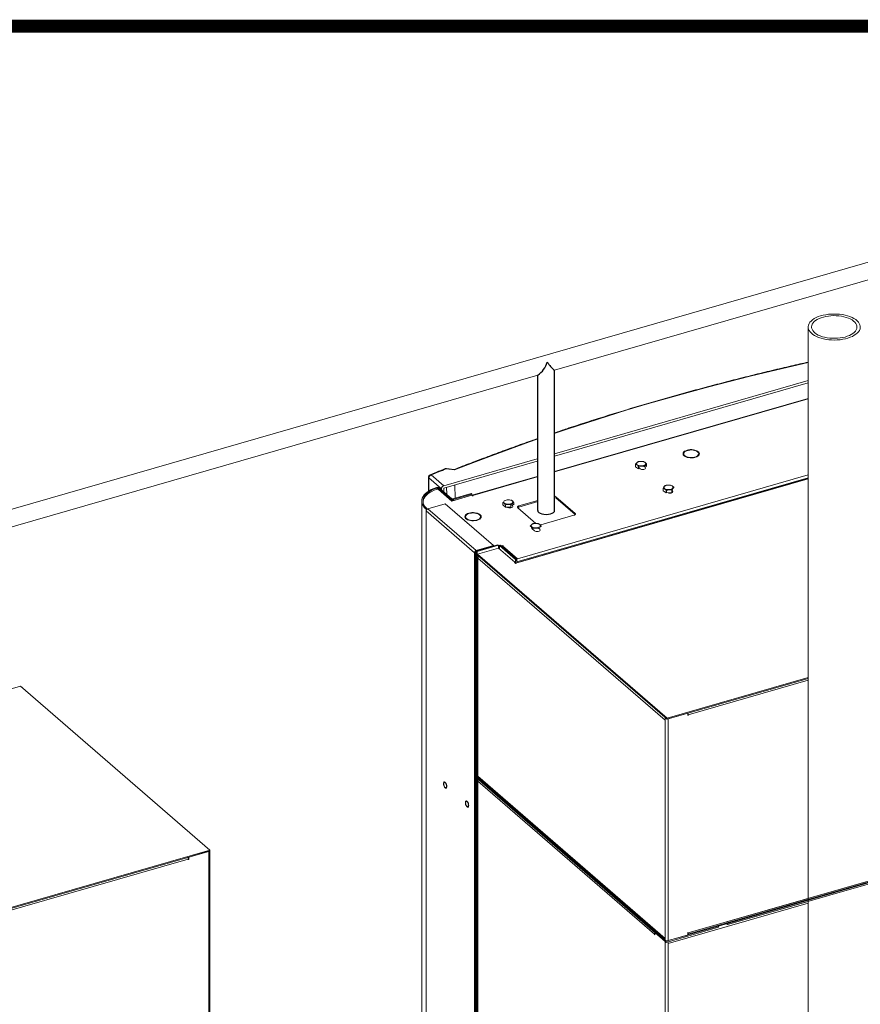
# Model space of a CAD drawing. Extents: x 19.1 to 29.8, y 0.6 to 8.7.
# Drawn here: x 23.9 to 24.9, y 7.6 to 8.7 of the extents above; entities that cross this region are included whole.
import ezdxf

# ---------------------------------------------------------------- set-up
doc = ezdxf.new("R2010")
doc.units = 0
doc.header["$MEASUREMENT"] = 0
doc.layers.get('0').update_dxf_attribs({"linetype": 'CONTINUOUS'})
doc.layers.add('D4', color=4, linetype='CONTINUOUS')
doc.layers.add('D7', color=7, linetype='CONTINUOUS')

# ---------------------------------------------------------------- blocks, each defined once
blk = doc.blocks.new('A$C16AC4C30')
at = {"color": 7, "linetype": 'Continuous', "lineweight": 15}
for p, q in [((1.5793, 3.9459), (3.9943, 4.643)), ((3.4629, 4.469), (4, 4.6241)), ((3.7592, 4.5196), (3.7592, 3.2718)), ((2.31, 4.1362), (3.4431, 4.4633)), ((3.4629, 4.3714), (3.7592, 4.457)), ((3.4629, 4.3687), (3.7592, 4.4542)), ((3.7592, 4.4362), (3.4629, 4.3507)), ((3.7592, 4.4358), (3.4629, 4.3503)), ((3.6245, 4.3761), (3.6234, 4.3758)), ((3.6264, 4.3753), (3.6268, 4.3757)), ((3.6277, 4.3754), (3.6273, 4.3751)), ((3.3333, 4.334), (3.4425, 4.3655)), ((3.4425, 4.3655), (3.4431, 4.3657)), ((3.6129, 4.3717), (3.6137, 4.3717)), ((3.6137, 4.3712), (3.6129, 4.3712)), ((3.6144, 4.3732), (3.6134, 4.3729)), ((3.6268, 4.3671), (3.6264, 4.3675)), ((3.6273, 4.3677), (3.6277, 4.3674)), ((3.6313, 4.3701), (3.6313, 4.3714)), ((3.3333, 4.3313), (3.4425, 4.3628)), ((3.3458, 4.3525), (3.3362, 4.3538)), ((3.3455, 4.353), (3.3367, 4.3542)), ((3.4425, 4.3628), (3.4431, 4.3629)), ((3.5575, 4.3593), (3.5575, 4.3563)), ((3.5575, 4.3563), (3.5607, 4.3536)), ((3.5607, 4.3536), (3.5607, 4.3566)), ((3.5607, 4.3557), (3.5627, 4.3539)), ((3.5688, 4.3557), (3.5674, 4.3569)), ((3.5704, 4.3564), (3.5685, 4.358)), ((3.5704, 4.3593), (3.5704, 4.3564)), ((3.3155, 4.3439), (3.3155, 4.3277)), ((3.3305, 4.3305), (3.3159, 4.3431)), ((3.3159, 4.3431), (3.3159, 4.328)), ((3.3187, 4.3467), (3.3333, 4.334)), ((3.4425, 4.3448), (3.3667, 4.323)), ((3.4425, 4.3444), (3.3674, 4.3227)), ((3.7592, 4.3424), (3.417, 4.2436)), ((3.7592, 4.342), (3.4177, 4.2434)), ((3.7592, 4.3434), (3.4186, 4.245)), ((3.4194, 4.2486), (3.7592, 4.3467)), ((3.4431, 4.345), (3.4425, 4.3448)), ((3.4431, 4.3446), (3.4425, 4.3444)), ((3.3256, 4.3314), (3.3248, 4.3321)), ((3.3248, 4.3321), (3.3248, 4.3311)), ((3.3256, 4.3314), (3.3256, 4.33)), ((3.328, 4.3317), (3.3267, 4.3313)), ((3.3416, 4.3184), (3.3267, 4.3313)), ((3.3267, 4.3313), (3.3267, 4.3298)), ((3.3272, 4.3296), (3.3427, 4.3161)), ((3.3429, 4.3187), (3.328, 4.3317)), ((3.328, 4.3317), (3.328, 4.3302)), ((3.3305, 4.3305), (3.3305, 4.3295)), ((3.3333, 4.3313), (3.3333, 4.3271)), ((3.3367, 4.3322), (3.3369, 4.324)), ((3.3466, 4.3194), (3.3462, 4.335)), ((3.5896, 4.3312), (3.5896, 4.3282)), ((3.5934, 4.3257), (3.5934, 4.3287)), ((3.5998, 4.3261), (3.5998, 4.3291)), ((3.6008, 4.328), (3.5998, 4.3289)), ((3.3416, 4.3184), (3.3429, 4.3187)), ((3.3416, 4.3184), (3.3416, 4.3171)), ((3.3427, 4.3161), (3.3663, 4.3229)), ((3.3429, 4.3178), (3.3429, 4.3161)), ((3.3655, 4.3248), (3.3439, 4.3186)), ((3.3439, 4.3186), (3.3447, 4.3179)), ((3.3439, 4.3178), (3.3439, 4.3164)), ((3.3662, 4.3242), (3.3447, 4.3179)), ((3.3447, 4.3179), (3.3447, 4.3166)), ((3.3655, 4.3248), (3.3662, 4.3242)), ((3.3662, 4.3242), (3.3662, 4.3229)), ((3.3671, 4.3222), (3.3663, 4.3229)), ((3.3678, 4.3224), (3.3671, 4.3222)), ((3.3674, 4.3227), (3.3678, 4.3224)), ((3.412, 4.3171), (3.412, 4.3173)), ((3.4867, 4.3017), (3.4643, 4.3211)), ((3.4643, 4.3198), (3.4643, 4.3211)), ((3.4867, 4.3004), (3.4643, 4.3198)), ((3.5896, 4.3282), (3.5934, 4.3257)), ((3.5934, 4.3273), (3.5936, 4.3271)), ((3.5936, 4.3287), (3.5936, 4.3257)), ((3.5936, 4.3257), (3.5998, 4.3261)), ((3.3076, 4.3161), (3.3076, 3.2607)), ((3.3091, 4.3161), (3.3091, 4.3107)), ((3.3128, 4.3065), (3.3128, 4.3045)), ((3.3141, 4.3068), (3.3141, 4.3067)), ((3.3349, 4.3129), (3.3147, 4.307)), ((3.3712, 4.2581), (3.3147, 4.307)), ((3.3914, 4.264), (3.3349, 4.3129)), ((3.4023, 4.3145), (3.4023, 4.3115)), ((3.4023, 4.3115), (3.4055, 4.3088)), ((3.4042, 4.3136), (3.404, 4.3134)), ((3.4056, 4.3129), (3.4047, 4.3127)), ((3.4055, 4.3088), (3.4055, 4.3118)), ((3.4055, 4.3109), (3.4056, 4.3107)), ((3.4056, 4.3118), (3.4056, 4.3088)), ((3.4056, 4.3088), (3.4119, 4.3088)), ((3.4136, 4.3109), (3.4115, 4.3127)), ((3.4119, 4.3088), (3.4119, 4.3118)), ((3.4152, 4.3116), (3.413, 4.3135)), ((3.4152, 4.3146), (3.4152, 4.3116)), ((3.42, 4.3083), (3.4411, 4.29)), ((3.4431, 4.3168), (3.4211, 4.3105)), ((3.4431, 4.3155), (3.4211, 4.3091)), ((3.4211, 4.3091), (3.4211, 4.3105)), ((3.3692, 4.2556), (3.3128, 4.3045)), ((3.3128, 4.3045), (3.3128, 3.2608)), ((3.3579, 4.2981), (3.3587, 4.2981)), ((3.3587, 4.2975), (3.3579, 4.2975)), ((3.3662, 4.3026), (3.3662, 4.3022)), ((3.3662, 4.3022), (3.3662, 4.3026)), ((3.3695, 4.3025), (3.3684, 4.3022)), ((3.3715, 4.3017), (3.3719, 4.3021)), ((3.3727, 4.3018), (3.3724, 4.3015)), ((3.4467, 4.2883), (3.4855, 4.2995)), ((3.4867, 4.3004), (3.4867, 4.3017)), ((3.3662, 4.2934), (3.3662, 4.293)), ((3.3719, 4.2935), (3.3715, 4.2939)), ((3.3724, 4.2941), (3.3727, 4.2938)), ((3.4363, 4.2842), (3.4395, 4.2814)), ((3.4456, 4.2832), (3.4443, 4.2844)), ((3.3712, 4.2581), (3.3914, 4.264)), ((3.3716, 4.2578), (3.3967, 4.265)), ((3.3723, 4.2571), (3.3974, 4.2644)), ((3.3973, 4.2611), (3.3729, 4.2541)), ((3.3906, 4.2633), (3.3903, 4.2636)), ((3.3914, 4.264), (3.3914, 4.2635)), ((3.3974, 4.2644), (3.3967, 4.265)), ((3.4165, 4.2445), (3.3973, 4.2611)), ((3.3974, 4.2644), (3.3974, 4.261)), ((3.3985, 4.2644), (3.3974, 4.2641)), ((3.3998, 4.2646), (3.3985, 4.2643)), ((3.3986, 4.2643), (3.3985, 4.2644)), ((3.3985, 4.2643), (3.3985, 4.2601)), ((3.3985, 4.2643), (3.4173, 4.2479)), ((3.3998, 4.2646), (3.4186, 4.2483)), ((3.4009, 4.2637), (3.4024, 4.2641)), ((3.4027, 4.2638), (3.4021, 4.2636)), ((3.4021, 4.2636), (3.4194, 4.2486)), ((3.4024, 4.2641), (3.4027, 4.2638)), ((3.3692, 4.2556), (3.3692, 3.2156)), ((3.3705, 4.256), (3.3696, 4.2568)), ((3.3699, 4.2573), (3.3709, 4.2564)), ((3.3705, 4.256), (3.3705, 3.2145)), ((3.3716, 4.2566), (3.3709, 4.2564)), ((3.3716, 4.2578), (3.3723, 4.2571)), ((3.3716, 4.2578), (3.3716, 3.2136)), ((3.3723, 4.2571), (3.3723, 3.9933)), ((3.3729, 4.253), (3.3729, 4.2541)), ((3.3729, 4.2541), (3.5944, 4.0622)), ((3.3729, 4.253), (3.5944, 4.0612)), ((3.592, 4.0598), (3.3731, 4.2494)), ((3.3731, 4.2494), (3.3731, 3.9943)), ((3.4186, 4.2483), (3.4173, 4.2479)), ((3.4186, 4.2483), (3.4194, 4.2486)), ((3.4186, 4.2483), (3.4186, 4.2441)), ((3.4159, 4.2443), (3.4165, 4.2445)), ((3.4175, 4.243), (3.4159, 4.2443)), ((3.4165, 4.2439), (3.4165, 4.2445)), ((3.4173, 4.2479), (3.4173, 4.2437)), ((3.4174, 4.246), (3.4173, 4.2462)), ((3.418, 4.2431), (3.4175, 4.243)), ((3.4177, 4.2434), (3.418, 4.2431)), ((3.4186, 4.2441), (3.4186, 4.245)), ((2.8386, 4.0998), (2.8142, 4.0928)), ((3.0601, 3.908), (2.8386, 4.0998)), ((3.5944, 4.0622), (3.7592, 4.1098)), ((3.5944, 4.0612), (3.7592, 4.1087)), ((3.7592, 4.1066), (3.619, 4.0661)), ((2.841, 4.0979), (2.841, 4.0977)), ((3.6185, 4.0681), (3.5955, 4.0615)), ((3.6185, 4.0681), (3.6185, 4.0654)), ((3.6185, 4.0654), (3.619, 4.0656)), ((3.619, 4.0656), (3.619, 4.0661)), ((3.592, 4.0619), (3.592, 4.0598)), ((3.592, 3.8047), (3.592, 4.0598)), ((3.5944, 4.0612), (3.5944, 4.0622)), ((3.5955, 4.0615), (3.5955, 3.8021)), ((3.3732, 3.9936), (3.3719, 3.9932)), ((3.3719, 3.9932), (3.3719, 3.9919)), ((3.3719, 3.9932), (3.5863, 3.8075)), ((3.3719, 3.9919), (3.5863, 3.8062)), ((3.3723, 3.9915), (3.3723, 3.213)), ((3.3731, 3.9943), (3.592, 3.8047)), ((3.5797, 3.8097), (3.3731, 3.9886)), ((3.3731, 3.9886), (3.3731, 3.2123)), ((3.3736, 3.993), (3.592, 3.8039)), ((3.6185, 3.8097), (4.0103, 3.9229)), ((3.619, 3.8111), (4.0106, 3.9241)), ((3.6648, 3.8221), (4.0112, 3.9221)), ((3.6648, 3.8208), (4.0123, 3.9211)), ((2.4415, 3.7294), (3.0601, 3.908)), ((2.4415, 3.7284), (3.0601, 3.9069)), ((3.059, 3.9066), (3.0353, 3.8998)), ((3.059, 3.6472), (3.059, 3.9066)), ((3.0593, 3.9067), (3.0599, 3.9062)), ((3.0599, 3.9062), (3.0599, 3.6511)), ((3.0601, 3.9069), (3.0601, 3.908)), ((3.0348, 3.8975), (2.4661, 3.7333)), ((3.0348, 3.8975), (3.0348, 3.8969)), ((3.0348, 3.8969), (3.0353, 3.8971)), ((3.0353, 3.8971), (3.0353, 3.8998)), ((3.7592, 3.8458), (3.5955, 3.7986)), ((3.6185, 3.8097), (3.7592, 3.8504)), ((3.619, 3.8111), (3.7592, 3.8515)), ((3.6648, 3.8221), (3.7592, 3.8493)), ((3.6648, 3.8208), (3.7592, 3.848)), ((3.6542, 3.8191), (3.6647, 3.8222)), ((3.6628, 3.8225), (3.6648, 3.8208)), ((3.6639, 3.8229), (3.6648, 3.8221)), ((3.58, 3.8107), (3.5799, 3.8107)), ((3.58, 3.8116), (3.592, 3.8012)), ((3.58, 3.8116), (3.58, 3.8089)), ((3.5933, 3.8015), (3.6543, 3.8191)), ((3.5933, 3.8001), (3.6543, 3.8177)), ((3.619, 3.8116), (3.6185, 3.8114)), ((3.6185, 3.8114), (3.6185, 3.8087)), ((3.619, 3.8111), (3.619, 3.8116)), ((3.6543, 3.8191), (3.6534, 3.8198)), ((3.6543, 3.8191), (3.6543, 3.8177)), ((3.6648, 3.8221), (3.6648, 3.8208)), ((3.5797, 3.8092), (3.5797, 3.8097)), ((3.58, 3.8089), (3.5797, 3.8092)), ((3.5863, 3.8075), (3.5875, 3.8079)), ((3.5863, 3.8075), (3.5863, 3.8062)), ((3.5863, 3.8074), (3.5931, 3.8015)), ((3.5863, 3.8062), (3.5874, 3.8065)), ((3.5881, 3.8073), (3.5869, 3.807)), ((3.5869, 3.807), (3.5933, 3.8015)), ((3.588, 3.806), (3.5869, 3.8057)), ((3.5869, 3.8057), (3.5933, 3.8001)), ((3.592, 3.8025), (3.592, 3.8047)), ((3.592, 3.1911), (3.592, 3.8012)), ((3.5933, 3.8015), (3.5933, 3.8001)), ((3.5955, 3.8021), (3.6185, 3.8087)), ((3.5955, 3.8008), (3.5955, 3.7986)), ((3.6189, 3.8103), (3.6185, 3.8102)), ((3.5955, 3.7986), (3.5955, 3.1921))]:
    blk.add_line(p, q, dxfattribs=at)
at = {"color": 7, "linetype": 'Continuous', "lineweight": 15, "flags": 128}
for points in [[(3.7602, 4.5236), (3.7595, 4.5219), (3.7592, 4.5203), (3.7592, 4.5187), (3.7596, 4.517), (3.7604, 4.5154), (3.7614, 4.5139), (3.7629, 4.5124), (3.7646, 4.511), (3.7666, 4.5097), (3.7689, 4.5085), (3.7714, 4.5074), (3.7742, 4.5065), (3.7771, 4.5057), (3.7802, 4.5051), (3.7834, 4.5047), (3.7866, 4.5045), (3.7899, 4.5044), (3.7932, 4.5045), (3.7965, 4.5048), (3.7996, 4.5052), (3.8027, 4.5059), (3.8056, 4.5066), (3.8083, 4.5076), (3.8108, 4.5087), (3.813, 4.5099), (3.815, 4.5112), (3.8167, 4.5126), (3.818, 4.5141), (3.8191, 4.5157), (3.8198, 4.5173), (3.8201, 4.5189), (3.8201, 4.5206), (3.8197, 4.5222), (3.8189, 4.5238), (3.8178, 4.5254), (3.8164, 4.5269), (3.8147, 4.5283), (3.8127, 4.5296), (3.8104, 4.5308), (3.8079, 4.5318), (3.8051, 4.5327), (3.8022, 4.5335), (3.7991, 4.5341), (3.7959, 4.5345), (3.7927, 4.5348), (3.7894, 4.5348), (3.7861, 4.5347), (3.7828, 4.5345), (3.7797, 4.534), (3.7766, 4.5334), (3.7737, 4.5326), (3.771, 4.5317), (3.7685, 4.5306), (3.7662, 4.5294), (3.7643, 4.5281), (3.7626, 4.5266), (3.7612, 4.5251), (3.7602, 4.5236)], [(3.764, 4.523), (3.7634, 4.5215), (3.7631, 4.52), (3.7632, 4.5185), (3.7637, 4.5169), (3.7645, 4.5154), (3.7656, 4.514), (3.7671, 4.5127), (3.7688, 4.5114), (3.7709, 4.5102), (3.7732, 4.5092), (3.7757, 4.5083), (3.7784, 4.5076), (3.7813, 4.507), (3.7843, 4.5066), (3.7873, 4.5064), (3.7904, 4.5064), (3.7935, 4.5065), (3.7965, 4.5068), (3.7994, 4.5073), (3.8022, 4.5079), (3.8049, 4.5088), (3.8073, 4.5097), (3.8095, 4.5108), (3.8114, 4.512), (3.813, 4.5133), (3.8143, 4.5147), (3.8153, 4.5162), (3.8159, 4.5177), (3.8162, 4.5192), (3.8161, 4.5208), (3.8156, 4.5223), (3.8148, 4.5238), (3.8137, 4.5252), (3.8122, 4.5266), (3.8105, 4.5278), (3.8084, 4.529), (3.8061, 4.53), (3.8036, 4.5309), (3.8009, 4.5316), (3.798, 4.5322), (3.795, 4.5326), (3.792, 4.5328), (3.7889, 4.5329), (3.7858, 4.5327), (3.7828, 4.5324), (3.7799, 4.5319), (3.7771, 4.5313), (3.7744, 4.5305), (3.772, 4.5295), (3.7698, 4.5284), (3.7679, 4.5272), (3.7663, 4.5259), (3.765, 4.5245), (3.764, 4.523)], [(3.7592, 4.4781), (3.7408, 4.4739), (3.7161, 4.4681), (3.6915, 4.4621), (3.6671, 4.4559), (3.6429, 4.4496), (3.6189, 4.4431), (3.595, 4.4364), (3.5713, 4.4296), (3.5478, 4.4226), (3.5246, 4.4154), (3.5015, 4.4081), (3.4786, 4.4006), (3.4624, 4.3952)], [(3.4425, 4.3883), (3.4335, 4.3852), (3.4112, 4.3772), (3.3892, 4.3691), (3.3674, 4.3609), (3.3458, 4.3525)], [(3.6268, 4.3757), (3.6251, 4.376), (3.6232, 4.3762), (3.6213, 4.3762), (3.6194, 4.376), (3.6177, 4.3756), (3.6161, 4.375), (3.6148, 4.3743), (3.6138, 4.3735), (3.6132, 4.3726), (3.6129, 4.3717)], [(3.6137, 4.3717), (3.614, 4.3726), (3.6147, 4.3735), (3.6158, 4.3743), (3.6173, 4.375), (3.6189, 4.3754), (3.6208, 4.3757), (3.6227, 4.3758), (3.6246, 4.3757), (3.6264, 4.3753)], [(3.6273, 4.3751), (3.6288, 4.3745), (3.63, 4.3737), (3.6308, 4.3728), (3.6312, 4.3719), (3.6312, 4.3709), (3.6308, 4.37), (3.63, 4.3691), (3.6288, 4.3683), (3.6273, 4.3677)], [(3.6277, 4.3674), (3.6292, 4.368), (3.6304, 4.3687), (3.6313, 4.3695), (3.6319, 4.3705), (3.6321, 4.3714), (3.6319, 4.3724), (3.6313, 4.3733), (3.6304, 4.3741), (3.6292, 4.3748), (3.6277, 4.3754)], [(3.6129, 4.3712), (3.6132, 4.3702), (3.6138, 4.3693), (3.6148, 4.3685), (3.6161, 4.3678), (3.6177, 4.3672), (3.6194, 4.3669), (3.6213, 4.3666), (3.6232, 4.3666), (3.6251, 4.3668), (3.6268, 4.3671)], [(3.6264, 4.3675), (3.6246, 4.3671), (3.6227, 4.367), (3.6208, 4.3671), (3.6189, 4.3674), (3.6173, 4.3679), (3.6158, 4.3685), (3.6147, 4.3693), (3.614, 4.3702), (3.6137, 4.3712)], [(3.6312, 4.3694), (3.6312, 4.3696), (3.6313, 4.3701)], [(3.5666, 4.3575), (3.5653, 4.3573), (3.564, 4.3572), (3.5626, 4.3573), (3.5613, 4.3575), (3.5602, 4.358), (3.5593, 4.3585), (3.5588, 4.3591), (3.5586, 4.3598), (3.5588, 4.3605), (3.5593, 4.3612), (3.5602, 4.3617), (3.5613, 4.3621), (3.5626, 4.3624), (3.564, 4.3625), (3.5653, 4.3624), (3.5666, 4.3621), (3.5677, 4.3617), (3.5686, 4.3612), (3.5691, 4.3605), (3.5693, 4.3598), (3.5691, 4.3591), (3.5686, 4.3585), (3.5677, 4.358), (3.5666, 4.3575)], [(3.5627, 4.3539), (3.5635, 4.3535), (3.5645, 4.3531), (3.5658, 4.353), (3.567, 4.3531), (3.568, 4.3535), (3.5688, 4.3539), (3.5692, 4.3545), (3.5692, 4.3551), (3.5688, 4.3557)], [(3.3248, 4.3321), (3.3217, 4.3309), (3.3188, 4.3296), (3.3162, 4.3282), (3.314, 4.3266), (3.312, 4.325), (3.3104, 4.3232), (3.3091, 4.3214), (3.3082, 4.3195), (3.3077, 4.3176), (3.3076, 4.3157), (3.3079, 4.3137), (3.3086, 4.3118), (3.3096, 4.31), (3.311, 4.3082), (3.3128, 4.3065)], [(3.3256, 4.3314), (3.3226, 4.3303), (3.3199, 4.3291), (3.3174, 4.3277), (3.3152, 4.3262), (3.3133, 4.3246), (3.3118, 4.3229), (3.3106, 4.3212), (3.3097, 4.3194), (3.3092, 4.3175), (3.3091, 4.3157), (3.3094, 4.3138), (3.31, 4.312), (3.311, 4.3102), (3.3124, 4.3085), (3.3141, 4.3068)], [(3.3249, 4.3298), (3.322, 4.3287), (3.3194, 4.3274), (3.317, 4.3261), (3.3149, 4.3246), (3.3131, 4.323), (3.3117, 4.3213), (3.3106, 4.3196), (3.3098, 4.3178), (3.3094, 4.316), (3.3093, 4.3143)], [(3.5927, 4.3342), (3.5939, 4.3346), (3.5952, 4.3348), (3.5966, 4.3348), (3.598, 4.3346), (3.5992, 4.3342), (3.6001, 4.3338), (3.6009, 4.3332), (3.6012, 4.3325), (3.6012, 4.3318), (3.6009, 4.3311), (3.6002, 4.3305), (3.5992, 4.33), (3.598, 4.3297), (3.5967, 4.3295), (3.5953, 4.3295), (3.594, 4.3297), (3.5927, 4.33), (3.5918, 4.3305), (3.5911, 4.3311), (3.5907, 4.3318), (3.5907, 4.3324), (3.591, 4.3331), (3.5917, 4.3337), (3.5927, 4.3342)], [(3.3674, 4.3227), (3.3672, 4.3229), (3.3669, 4.323), (3.3667, 4.323), (3.3666, 4.3229), (3.3665, 4.3228)], [(3.4114, 4.3127), (3.4101, 4.3125), (3.4088, 4.3124), (3.4074, 4.3125), (3.4061, 4.3127), (3.405, 4.3132), (3.4041, 4.3137), (3.4036, 4.3143), (3.4034, 4.315), (3.4036, 4.3157), (3.4041, 4.3164), (3.405, 4.3169), (3.4061, 4.3173), (3.4074, 4.3176), (3.4088, 4.3177), (3.4101, 4.3176), (3.4114, 4.3173), (3.4125, 4.3169), (3.4134, 4.3164), (3.4139, 4.3157), (3.4141, 4.315), (3.4139, 4.3143), (3.4134, 4.3137), (3.4125, 4.3132), (3.4114, 4.3127)], [(3.5954, 4.3258), (3.5955, 4.3257), (3.5965, 4.3254), (3.5978, 4.3253), (3.599, 4.3254), (3.6, 4.3257), (3.6008, 4.3262), (3.6012, 4.3268), (3.6012, 4.3274), (3.6008, 4.328)], [(3.408, 4.3088), (3.4083, 4.3086), (3.4093, 4.3083), (3.4106, 4.3082), (3.4118, 4.3083), (3.4128, 4.3086), (3.4136, 4.3091), (3.414, 4.3097), (3.414, 4.3103), (3.4136, 4.3109)], [(3.4211, 4.3105), (3.4206, 4.3103), (3.4202, 4.31), (3.4199, 4.3098), (3.4196, 4.3095), (3.4195, 4.3092), (3.4196, 4.3089), (3.4197, 4.3086), (3.42, 4.3083)], [(3.3719, 4.3021), (3.3701, 4.3024), (3.3682, 4.3026), (3.3663, 4.3026), (3.3644, 4.3024), (3.3627, 4.302), (3.3612, 4.3014), (3.3599, 4.3007), (3.3589, 4.2999), (3.3582, 4.299), (3.3579, 4.2981)], [(3.3579, 4.2975), (3.3582, 4.2966), (3.3589, 4.2957), (3.3599, 4.2949), (3.3612, 4.2942), (3.3627, 4.2936), (3.3644, 4.2933), (3.3663, 4.293), (3.3682, 4.293), (3.3701, 4.2932), (3.3719, 4.2935)], [(3.3587, 4.2981), (3.359, 4.299), (3.3598, 4.2999), (3.3609, 4.3007), (3.3623, 4.3014), (3.364, 4.3018), (3.3658, 4.3021), (3.3677, 4.3022), (3.3697, 4.3021), (3.3715, 4.3017)], [(3.3715, 4.2939), (3.3697, 4.2935), (3.3677, 4.2934), (3.3658, 4.2935), (3.364, 4.2938), (3.3623, 4.2943), (3.3609, 4.2949), (3.3598, 4.2957), (3.359, 4.2966), (3.3587, 4.2975)], [(3.3724, 4.3015), (3.3738, 4.3009), (3.375, 4.3001), (3.3758, 4.2992), (3.3763, 4.2983), (3.3763, 4.2973), (3.3758, 4.2964), (3.375, 4.2955), (3.3738, 4.2947), (3.3724, 4.2941)], [(3.3727, 4.2938), (3.3742, 4.2944), (3.3755, 4.2951), (3.3764, 4.2959), (3.3769, 4.2969), (3.3771, 4.2978), (3.3769, 4.2988), (3.3764, 4.2997), (3.3755, 4.3005), (3.3742, 4.3012), (3.3727, 4.3018)], [(3.4855, 4.2995), (3.486, 4.2997), (3.4865, 4.2999), (3.4868, 4.3002), (3.487, 4.3005), (3.4871, 4.3008), (3.4871, 4.3011), (3.487, 4.3014), (3.4867, 4.3017)], [(3.4434, 4.285), (3.4421, 4.2847), (3.4408, 4.2847), (3.4394, 4.2847), (3.4381, 4.285), (3.437, 4.2854), (3.4361, 4.286), (3.4356, 4.2866), (3.4354, 4.2873), (3.4356, 4.288), (3.4361, 4.2886), (3.437, 4.2892), (3.4381, 4.2896), (3.4394, 4.2899), (3.4408, 4.29), (3.4421, 4.2899), (3.4434, 4.2896), (3.4445, 4.2892), (3.4454, 4.2886), (3.4459, 4.288), (3.4461, 4.2873), (3.4459, 4.2866), (3.4454, 4.286), (3.4445, 4.2854), (3.4434, 4.285)], [(3.436, 4.2856), (3.4359, 4.2854), (3.4359, 4.2848), (3.4363, 4.2842)], [(3.4395, 4.2814), (3.4403, 4.2809), (3.4413, 4.2806), (3.4426, 4.2805), (3.4438, 4.2806), (3.4448, 4.2809), (3.4456, 4.2814), (3.446, 4.282), (3.446, 4.2826), (3.4456, 4.2832)], [(3.4461, 4.2881), (3.4462, 4.2882), (3.4467, 4.2883)], [(3.4014, 4.2632), (3.4017, 4.2634), (3.4021, 4.2636)], [(3.3742, 4.2515), (3.3743, 4.2516), (3.3744, 4.2517)], [(3.5931, 4.0619), (3.5929, 4.0617), (3.5927, 4.0616)], [(3.5933, 4.0621), (3.5932, 4.0621), (3.5931, 4.0619)], [(3.3349, 3.9807), (3.3343, 3.9814), (3.3338, 3.9823), (3.3333, 3.9834), (3.3331, 3.9846), (3.333, 3.9857), (3.3331, 3.9867), (3.3333, 3.9874), (3.3338, 3.9877), (3.3343, 3.9877), (3.3349, 3.9874), (3.3355, 3.9867), (3.336, 3.9858), (3.3365, 3.9846), (3.3368, 3.9835), (3.3368, 3.9824), (3.3368, 3.9814), (3.3365, 3.9807), (3.336, 3.9803), (3.3355, 3.9803), (3.3349, 3.9807)], [(3.3365, 3.9827), (3.3364, 3.9837), (3.3361, 3.9847), (3.3357, 3.9857), (3.3352, 3.9865), (3.3346, 3.987), (3.3341, 3.9871), (3.3337, 3.9869), (3.3334, 3.9863), (3.3333, 3.9854), (3.3334, 3.9844), (3.3337, 3.9833), (3.3341, 3.9823), (3.3346, 3.9816), (3.3352, 3.9811), (3.3357, 3.981), (3.3361, 3.9812), (3.3364, 3.9818), (3.3365, 3.9827)], [(3.3605, 3.9585), (3.3599, 3.9592), (3.3594, 3.9601), (3.3589, 3.9612), (3.3587, 3.9624), (3.3586, 3.9635), (3.3587, 3.9645), (3.3589, 3.9652), (3.3594, 3.9656), (3.3599, 3.9656), (3.3605, 3.9652), (3.3611, 3.9645), (3.3617, 3.9636), (3.3621, 3.9625), (3.3624, 3.9613), (3.3625, 3.9602), (3.3624, 3.9592), (3.3621, 3.9585), (3.3617, 3.9582), (3.3611, 3.9581), (3.3605, 3.9585)], [(3.3621, 3.9605), (3.362, 3.9615), (3.3617, 3.9626), (3.3613, 3.9636), (3.3608, 3.9643), (3.3602, 3.9648), (3.3597, 3.9649), (3.3593, 3.9647), (3.359, 3.9641), (3.3589, 3.9632), (3.359, 3.9622), (3.3593, 3.9611), (3.3597, 3.9602), (3.3602, 3.9594), (3.3608, 3.9589), (3.3613, 3.9588), (3.3617, 3.959), (3.362, 3.9596), (3.3621, 3.9605)]]:
    blk.add_lwpolyline(points, dxfattribs=at)
at = {"color": 7, "linetype": 'Continuous', "lineweight": 15}
for centre, radius, start, end in [((4.2032, 2.1744), 2.3455, 111.6938, 112.156), ((3.3355, 4.3528), 0.00128, 52.2751, 108.3608), ((3.3368, 4.3536), 0.000552, 101.0516, 165.0852), ((3.559, 4.3594), 0.00146, 178.1256, 182.063), ((3.5633, 4.3533), 0.00923, 105.5388, 106.6654), ((3.5631, 4.3648), 0.00853, 253.2576, 254.4749), ((3.5643, 4.3524), 0.0101, 73.3921, 74.4186), ((3.5646, 4.3656), 0.00935, 285.5459, 286.6584), ((3.5686, 4.3594), 0.00172, 358.3061, 1.6625), ((3.3187, 4.3439), 0.0032, 112.1566, 180), ((3.3166, 4.344), 0.00108, 183.3797, 232.9976), ((3.3198, 4.3429), 0.00394, 107.2088, 177.169), ((3.3179, 4.3457), 0.00131, 53.0303, 108.8558), ((3.326, 4.3286), 0.00366, 57.2515, 109.3559), ((3.3258, 4.3274), 0.00261, 57.2855, 110.2214), ((3.326, 4.3303), 0.00121, 57.2496, 109.3584), ((3.3345, 4.3303), 0.00394, 107.2088, 177.169), ((3.5915, 4.3318), 0.00202, 194.0607, 196.9968), ((3.5948, 4.3271), 0.00765, 110.6393, 111.9158), ((3.5956, 4.3391), 0.0106, 257.9935, 259.0242), ((3.5959, 4.3227), 0.0122, 78.0958, 78.9882), ((3.597, 4.3365), 0.00788, 290.6588, 291.8976), ((3.6004, 4.3316), 0.002, 14.0511, 17.0185), ((3.3436, 4.3214), 0.00364, 237.1388, 287.5993), ((3.3436, 4.3197), 0.0012, 237.1334, 287.6002), ((3.4615, 4.3167), 0.00517, 57.1326, 73.9175), ((3.3155, 4.3044), 0.00277, 121.7198, 177.2536), ((3.3154, 4.3046), 0.00248, 106.42, 122.8172), ((3.4217, 4.3065), 0.00269, 102.7153, 135.261), ((3.4361, 4.2869), 0.00172, 178.3061, 181.6625), ((3.4401, 4.2807), 0.00935, 105.5459, 106.6584), ((3.4404, 4.2939), 0.0102, 253.3958, 254.4149), ((3.4412, 4.2803), 0.00977, 73.3347, 74.3978), ((3.4414, 4.293), 0.00923, 285.5388, 286.6654), ((3.4455, 4.2869), 0.00169, 358.3866, 1.802), ((3.372, 4.2555), 0.00277, 121.7198, 177.2536), ((3.3719, 4.2557), 0.00248, 106.42, 122.8172), ((3.3761, 4.2492), 0.00301, 130.2869, 177.6451), ((3.4172, 4.243), 0.00066, 38.6815, 122.6926), ((3.4143, 4.2451), 0.00432, 359.5146, 42.5885), ((2.8395, 4.0961), 0.00235, 51.2006, 70.8911), ((3.6136, 4.066), 0.00539, 1.1045, 23.4357), ((3.5941, 4.0648), 0.00353, 235.2402, 273.0118), ((3.3748, 3.9942), 0.00164, 177.852, 227.4967), ((3.376, 3.9886), 0.00284, 142.384, 178.4116), ((3.0581, 3.9062), 0.00186, 359.4028, 21.0489), ((3.0294, 3.8974), 0.00535, 1.0263, 23.514), ((3.5824, 3.8097), 0.00269, 152.3681, 179.0001), ((3.6177, 3.8108), 0.00135, 306.4597, 9.5689), ((3.5942, 3.8059), 0.00405, 237.1367, 287.6012), ((3.5937, 3.8035), 0.00283, 232.7832, 260.6188)]:
    blk.add_arc(centre, radius, start, end, dxfattribs=at)
for points, knots in [([(3.7592, 4.4786), (3.7526, 4.4771), (3.7385, 4.4739), (3.7168, 4.4688), (3.6943, 4.4633), (3.6718, 4.4577), (3.6496, 4.4519), (3.6274, 4.446), (3.6055, 4.4399), (3.5837, 4.4337), (3.562, 4.4274), (3.5405, 4.4209), (3.5192, 4.4143), (3.498, 4.4076), (3.4791, 4.4014), (3.4673, 4.3974), (3.4624, 4.3958)], [0.1530089, 0.1530089, 0.1530089, 0.1530089, 0.1907009, 0.2344865, 0.2782728, 0.3220588, 0.3658458, 0.4096327, 0.45342, 0.4972075, 0.5409956, 0.5847838, 0.6285725, 0.6723619, 0.7161512, 0.7468934, 0.7468934, 0.7468934, 0.7468934]), ([(3.4425, 4.389), (3.4402, 4.3882), (3.431, 4.385), (3.4151, 4.3793), (3.3949, 4.3719), (3.3748, 4.3644), (3.3583, 4.3581), (3.3486, 4.3542), (3.3454, 4.353)], [0.7890535, 0.7890535, 0.7890535, 0.7890535, 0.8037315, 0.8475219, 0.891313, 0.9351047, 0.9788965, 1, 1, 1, 1]), ([(3.3351, 4.354), (3.3316, 4.3526), (3.3257, 4.3502), (3.3199, 4.3479), (3.3175, 4.3469)], [0, 0, 0, 0, 0.586561, 1, 1, 1, 1]), ([(3.3455, 4.3529), (3.3455, 4.3529), (3.3456, 4.3529), (3.3458, 4.3526), (3.3458, 4.3525), (3.3458, 4.3525)], [0, 0, 0, 0, 0.436476, 0.993374, 1, 1, 1, 1]), ([(3.5575, 4.3594), (3.5579, 4.3599), (3.5587, 4.3608), (3.5598, 4.3617), (3.5604, 4.362), (3.5607, 4.3621)], [0, 0, 0, 0, 0.368185, 0.74743, 1, 1, 1, 1]), ([(3.5607, 4.3566), (3.5605, 4.3569), (3.5599, 4.3575), (3.559, 4.3585), (3.5581, 4.359), (3.5577, 4.3593), (3.5575, 4.3593)], [0, 0, 0, 0, 0.187995, 0.531007, 0.884385, 1, 1, 1, 1]), ([(3.5608, 4.3622), (3.5616, 4.3623), (3.5631, 4.3626), (3.5653, 4.3625), (3.5665, 4.3623), (3.5671, 4.3622)], [0, 0, 0, 0, 0.36815, 0.747397, 1, 1, 1, 1]), ([(3.5671, 4.3566), (3.5663, 4.3567), (3.5648, 4.357), (3.5627, 4.3569), (3.5614, 4.3567), (3.5608, 4.3566)], [0, 0, 0, 0, 0.368153, 0.747397, 1, 1, 1, 1]), ([(3.5672, 4.3621), (3.5674, 4.3621), (3.5678, 4.3619), (3.5687, 4.3613), (3.5696, 4.3604), (3.5702, 4.3597), (3.5704, 4.3594)], [0, 0, 0, 0, 0.115615, 0.458797, 0.812004, 1, 1, 1, 1]), ([(3.5704, 4.3593), (3.57, 4.3591), (3.5692, 4.3587), (3.5682, 4.3577), (3.5675, 4.357), (3.5672, 4.3566)], [0, 0, 0, 0, 0.368183, 0.747397, 1, 1, 1, 1]), ([(3.5896, 4.3313), (3.5899, 4.3318), (3.5905, 4.3327), (3.5913, 4.3337), (3.5917, 4.334), (3.5919, 4.3342)], [0, 0, 0, 0, 0.368185, 0.747414, 1, 1, 1, 1]), ([(3.5934, 4.3287), (3.5933, 4.3289), (3.5927, 4.3294), (3.5917, 4.3302), (3.5905, 4.3309), (3.5899, 4.3311), (3.5896, 4.3312)], [0, 0, 0, 0, 0.115614, 0.458799, 0.812, 1, 1, 1, 1]), ([(3.5921, 4.3342), (3.5928, 4.3344), (3.5944, 4.3348), (3.5965, 4.3349), (3.5978, 4.3347), (3.5983, 4.3347)], [0, 0, 0, 0, 0.368154, 0.747403, 1, 1, 1, 1]), ([(3.5998, 4.3291), (3.5991, 4.3292), (3.5975, 4.3293), (3.5954, 4.3291), (3.5942, 4.3288), (3.5936, 4.3287)], [0, 0, 0, 0, 0.3681748, 0.7474116, 1, 1, 1, 1]), ([(3.5985, 4.3346), (3.5987, 4.3345), (3.5994, 4.3343), (3.6005, 4.3337), (3.6015, 4.3329), (3.6021, 4.3323), (3.6023, 4.3322)], [0, 0, 0, 0, 0.187995, 0.531005, 0.884386, 1, 1, 1, 1]), ([(3.6023, 4.3321), (3.602, 4.3318), (3.6014, 4.3314), (3.6007, 4.3303), (3.6002, 4.3295), (3.6, 4.3292)], [0, 0, 0, 0, 0.368152, 0.747411, 1, 1, 1, 1]), ([(3.412, 4.3173), (3.4122, 4.3173), (3.4126, 4.3171), (3.4135, 4.3165), (3.4144, 4.3156), (3.415, 4.3149), (3.4152, 4.3146)], [0, 0, 0, 0, 0.115615, 0.458797, 0.812004, 1, 1, 1, 1]), ([(3.4055, 4.3118), (3.4053, 4.3121), (3.4047, 4.3127), (3.4038, 4.3137), (3.4029, 4.3142), (3.4025, 4.3145), (3.4023, 4.3145)], [0, 0, 0, 0, 0.187995, 0.531007, 0.884385, 1, 1, 1, 1]), ([(3.4119, 4.3118), (3.4111, 4.3119), (3.4096, 4.3122), (3.4075, 4.3121), (3.4062, 4.3119), (3.4056, 4.3118)], [0, 0, 0, 0, 0.368153, 0.747397, 1, 1, 1, 1]), ([(3.4343, 4.2869), (3.4347, 4.2874), (3.4355, 4.2883), (3.4366, 4.2892), (3.4372, 4.2895), (3.4375, 4.2896)], [0, 0, 0, 0, 0.36815, 0.747397, 1, 1, 1, 1]), ([(3.4375, 4.2841), (3.4373, 4.2844), (3.4367, 4.285), (3.4358, 4.286), (3.4349, 4.2865), (3.4345, 4.2868), (3.4343, 4.2868)], [0, 0, 0, 0, 0.188, 0.531012, 0.884385, 1, 1, 1, 1]), ([(3.4376, 4.2897), (3.4384, 4.2898), (3.4399, 4.2901), (3.4421, 4.29), (3.4434, 4.2898), (3.4439, 4.2897)], [0, 0, 0, 0, 0.368153, 0.747397, 1, 1, 1, 1]), ([(3.4439, 4.2841), (3.4431, 4.2842), (3.4416, 4.2845), (3.4395, 4.2844), (3.4382, 4.2842), (3.4376, 4.2841)], [0, 0, 0, 0, 0.36815, 0.747397, 1, 1, 1, 1]), ([(3.444, 4.2896), (3.4442, 4.2896), (3.4446, 4.2893), (3.4455, 4.2888), (3.4464, 4.2878), (3.447, 4.2872), (3.4472, 4.2869)], [0, 0, 0, 0, 0.115615, 0.458797, 0.811999, 1, 1, 1, 1]), ([(3.4472, 4.2868), (3.4468, 4.2866), (3.446, 4.2862), (3.445, 4.2852), (3.4443, 4.2844), (3.444, 4.2841)], [0, 0, 0, 0, 0.368185, 0.74743, 1, 1, 1, 1])]:
    blk.add_open_spline(points, degree=3, knots=knots, dxfattribs=at)
at = {"layer": 'D7', "color": 7, "linetype": 'Continuous'}
for p, q in [((3.4629, 4.3052), (3.4629, 4.469)), ((3.4431, 4.3052), (3.4431, 4.4633)), ((3.4425, 4.389), (3.4431, 4.3892)), ((3.4431, 4.3885), (3.4425, 4.3883))]:
    blk.add_line(p, q, dxfattribs=at)
for centre, radius, start, end in [((3.4283, 4.4859), 0.027, 303.146, 344.3386), ((3.4826, 4.4952), 0.0328, 210.4797, 233.1366)]:
    blk.add_arc(centre, radius, start, end, dxfattribs=at)
blk.add_ellipse((3.453, 4.3052), major_axis=(-0.00991, 0), ratio=0.468218, start_param=0, end_param=3.141593, dxfattribs=at)

msp = doc.modelspace()

# ---------------------------------------------------------------- linework, layer by layer
at = {"layer": 'D4', "color": 7, "const_width": 0.0153}
msp.add_lwpolyline([(19.0761, 8.7264), (19.0761, 0.5664), (29.7861, 0.5664), (29.7861, 8.7264)], close=True, dxfattribs=at)

# ---------------------------------------------------------------- block references
at = {"layer": 'D7', "color": 7, "linetype": 'Continuous'}
msp.add_blockref('A$C16AC4C30', (21.0341, 3.8551), dxfattribs=at)

doc.saveas('drawing.dxf')
